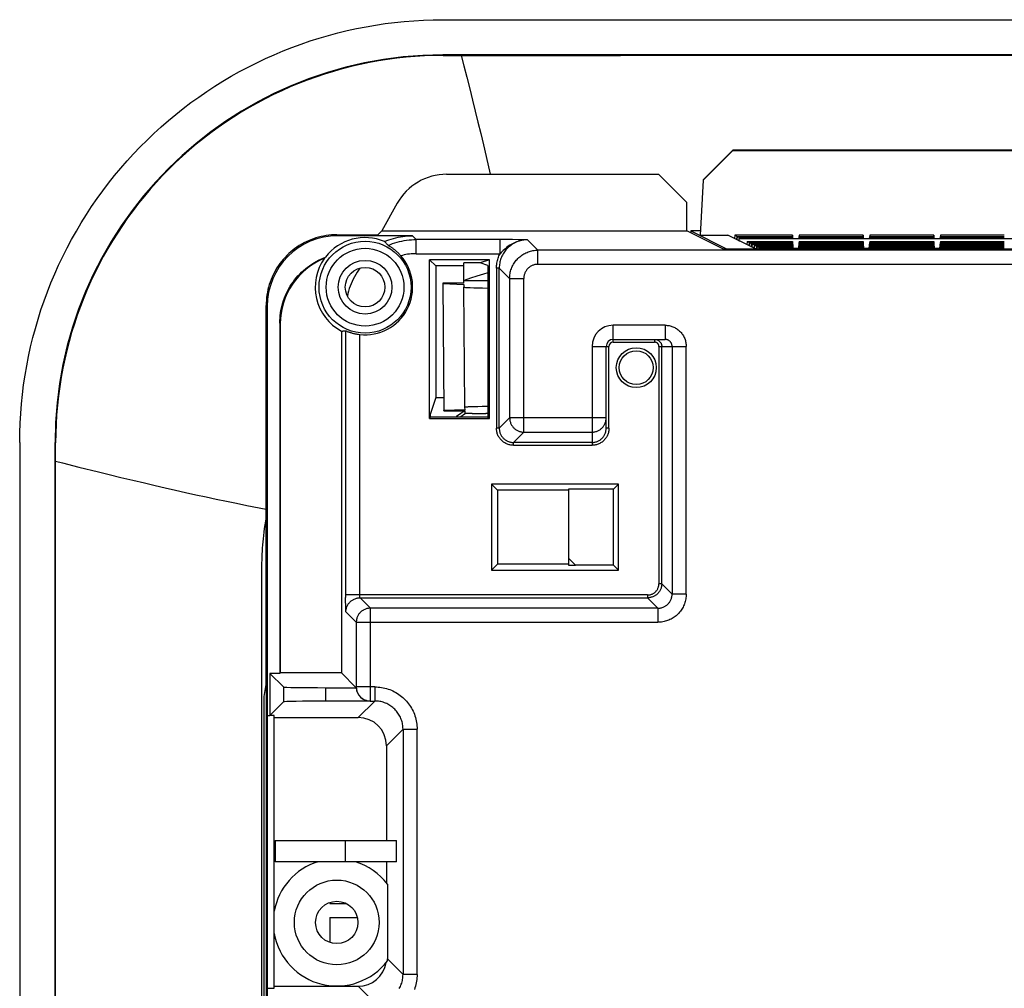
# Model space of a CAD drawing. Units: millimetres. Extents: x -172 to 172, y -130 to 130.
# Drawn here: x -172 to -103, y 61 to 130 of the extents above; entities that cross this region are included whole.
import ezdxf

# ---------------------------------------------------------------- set-up
doc = ezdxf.new("R2010")
doc.units = ezdxf.units.MM
doc.header["$LTSCALE"] = 30.734
doc.layers.add('IMPORT_IGES', color=7, linetype='CONTINUOUS')

msp = doc.modelspace()

# ---------------------------------------------------------------- linework, layer by layer
at = {"layer": 'IMPORT_IGES', "color": 7, "linetype": 'CONTINUOUS'}
for p, q in [((-142.505, 129.95), (142.505, 129.95)), ((142.504, 127.45), (-142.504, 127.45)), ((-142.465, 127.41), (-129.907, 127.41)), ((141.185, 127.41), (-129.907, 127.41)), ((-121.952, 120.715), (-124.062, 118.606)), ((-124.062, 118.578), (-121.952, 120.689)), ((-121.952, 120.715), (-121.952, 120.689)), ((121.952, 120.715), (-121.952, 120.715)), ((-121.952, 120.689), (121.952, 120.689)), ((-142.223, 119), (-127.216, 119)), ((-127.216, 119), (-125.215, 117)), ((-124.062, 118.578), (-124.266, 114.688)), ((-124.062, 118.606), (-124.062, 118.578)), ((-145.72, 116.943), (-146.809, 114.983)), ((-125.215, 114.983), (-125.215, 117)), ((-150.001, 114.712), (-147.094, 114.712)), ((-144.643, 114.642), (-149.931, 114.642)), ((-147.094, 114.712), (-146.809, 114.983)), ((-146.809, 114.983), (-125.215, 114.983)), ((-122.624, 113.687), (-125.215, 114.983)), ((-124.936, 114.986), (-124.939, 114.844)), ((-124.936, 114.985), (-124.936, 114.986)), ((-124.936, 114.985), (-122.356, 113.696)), ((-124.25, 114.994), (-124.437, 114.994)), ((-124.266, 114.688), (-122.327, 114.688)), ((-121.523, 114.288), (-122.327, 114.688)), ((-121.825, 114.681), (-121.846, 114.448)), ((-121.825, 114.681), (-121.666, 114.602)), ((-117.744, 114.681), (-121.825, 114.681)), ((-121.686, 114.369), (-121.666, 114.602)), ((-121.649, 114.593), (-121.67, 114.361)), ((-121.666, 114.602), (-117.744, 114.602)), ((-121.649, 114.593), (-121.491, 114.515)), ((-121.649, 114.593), (-117.744, 114.593)), ((-121.523, 114.46), (-0.2, 114.46)), ((-121.523, 114.253), (-121.523, 114.453)), ((-121.523, 114.453), (-0.2, 114.453)), ((-121.496, 114.458), (-121.491, 114.515)), ((-121.491, 114.515), (-117.744, 114.515)), ((-121.474, 114.506), (-121.479, 114.456)), ((-121.474, 114.506), (-121.381, 114.46)), ((-121.474, 114.506), (-117.744, 114.506)), ((-117.744, 114.681), (-117.744, 114.602)), ((-117.724, 114.46), (-117.744, 114.681)), ((-117.744, 114.602), (-117.732, 114.46)), ((-117.744, 114.593), (-117.744, 114.515)), ((-117.744, 114.515), (-117.743, 114.506)), ((-117.744, 114.506), (-117.744, 114.46)), ((-117.276, 114.46), (-117.264, 114.594)), ((-117.256, 114.602), (-117.269, 114.46)), ((-117.256, 114.515), (-117.257, 114.506)), ((-117.256, 114.681), (-117.256, 114.602)), ((-112.744, 114.681), (-117.256, 114.681)), ((-117.256, 114.602), (-112.744, 114.602)), ((-117.256, 114.593), (-117.256, 114.515)), ((-117.256, 114.593), (-112.744, 114.593)), ((-117.256, 114.515), (-112.744, 114.515)), ((-117.256, 114.506), (-117.256, 114.46)), ((-117.256, 114.506), (-112.744, 114.506)), ((-112.724, 114.46), (-112.744, 114.681)), ((-112.744, 114.681), (-112.744, 114.602)), ((-112.744, 114.602), (-112.732, 114.46)), ((-112.744, 114.593), (-112.744, 114.515)), ((-112.744, 114.515), (-112.743, 114.506)), ((-112.744, 114.506), (-112.744, 114.46)), ((-112.276, 114.46), (-112.264, 114.594)), ((-112.256, 114.602), (-112.269, 114.46)), ((-112.256, 114.515), (-112.257, 114.506)), ((-112.256, 114.681), (-112.256, 114.602)), ((-107.744, 114.681), (-112.256, 114.681)), ((-112.256, 114.602), (-107.744, 114.602)), ((-112.256, 114.593), (-112.256, 114.515)), ((-112.256, 114.593), (-107.744, 114.593)), ((-112.256, 114.515), (-107.744, 114.515)), ((-112.256, 114.506), (-112.256, 114.46)), ((-112.256, 114.506), (-107.744, 114.506)), ((-107.744, 114.681), (-107.744, 114.602)), ((-107.724, 114.46), (-107.744, 114.681)), ((-107.744, 114.602), (-107.732, 114.46)), ((-107.744, 114.593), (-107.744, 114.515)), ((-107.744, 114.515), (-107.743, 114.506)), ((-107.744, 114.506), (-107.744, 114.46)), ((-107.276, 114.46), (-107.264, 114.594)), ((-107.256, 114.602), (-107.269, 114.46)), ((-107.256, 114.515), (-107.257, 114.506)), ((-107.256, 114.681), (-107.256, 114.602)), ((-102.744, 114.681), (-107.256, 114.681)), ((-107.256, 114.602), (-102.744, 114.602)), ((-107.256, 114.593), (-107.256, 114.515)), ((-107.256, 114.593), (-102.744, 114.593)), ((-107.256, 114.515), (-102.744, 114.515)), ((-107.256, 114.506), (-107.256, 114.46)), ((-107.256, 114.506), (-102.744, 114.506)), ((122.624, 113.687), (-122.624, 113.687)), ((-121.453, 114.253), (-121.523, 114.253)), ((-120.317, 113.687), (-121.453, 114.253)), ((-120.948, 114.244), (-120.969, 114.012)), ((-120.948, 114.244), (-120.79, 114.166)), ((-120.948, 114.244), (-117.744, 114.244)), ((-120.81, 113.933), (-120.79, 114.166)), ((-120.773, 114.157), (-120.794, 113.925)), ((-120.79, 114.166), (-117.744, 114.166)), ((-120.773, 114.157), (-120.615, 114.078)), ((-120.773, 114.157), (-117.744, 114.157)), ((-120.634, 113.845), (-120.615, 114.078)), ((-120.598, 114.07), (-120.619, 113.838)), ((-120.615, 114.078), (-117.744, 114.078)), ((-120.598, 114.07), (-120.439, 113.991)), ((-120.598, 114.07), (-117.744, 114.07)), ((-120.459, 113.758), (-120.439, 113.991)), ((-120.422, 113.983), (-120.443, 113.75)), ((-120.439, 113.991), (-117.744, 113.991)), ((-120.422, 113.983), (-120.264, 113.904)), ((-120.422, 113.983), (-117.744, 113.983)), ((-120.282, 113.687), (-120.264, 113.904)), ((-120.247, 113.895), (-120.266, 113.687)), ((-120.264, 113.904), (-117.744, 113.904)), ((-120.247, 113.895), (-120.089, 113.817)), ((-120.247, 113.895), (-117.744, 113.895)), ((-120.1, 113.687), (-120.089, 113.817)), ((-120.089, 113.817), (-117.744, 113.817)), ((-120.072, 113.808), (-120.083, 113.687)), ((-120.072, 113.808), (-119.914, 113.729)), ((-120.072, 113.808), (-117.744, 113.808)), ((-119.917, 113.687), (-119.914, 113.729)), ((-119.914, 113.729), (-117.744, 113.729)), ((-119.897, 113.721), (-119.9, 113.687)), ((-119.897, 113.721), (-119.829, 113.687)), ((-119.897, 113.721), (-117.744, 113.721)), ((-117.744, 114.244), (-117.744, 114.166)), ((-117.7, 113.745), (-117.744, 114.244)), ((-117.744, 114.166), (-117.703, 113.687)), ((-117.744, 114.157), (-117.744, 114.078)), ((-117.744, 114.078), (-117.71, 113.687)), ((-117.744, 114.07), (-117.744, 113.991)), ((-117.744, 113.991), (-117.718, 113.687)), ((-117.744, 113.983), (-117.744, 113.904)), ((-117.744, 113.904), (-117.726, 113.687)), ((-117.744, 113.895), (-117.744, 113.817)), ((-117.744, 113.817), (-117.733, 113.687)), ((-117.744, 113.808), (-117.744, 113.729)), ((-117.744, 113.729), (-117.743, 113.721)), ((-117.744, 113.687), (-117.744, 113.721)), ((-117.3, 113.752), (-117.7, 113.752)), ((-117.7, 113.721), (-117.7, 113.745)), ((-117.3, 113.745), (-117.264, 114.158)), ((-117.3, 113.745), (-117.3, 113.721)), ((-117.256, 114.166), (-117.298, 113.687)), ((-117.256, 114.078), (-117.29, 113.687)), ((-117.256, 113.991), (-117.283, 113.687)), ((-117.256, 113.904), (-117.275, 113.687)), ((-117.256, 113.817), (-117.268, 113.687)), ((-117.256, 113.729), (-117.257, 113.721)), ((-117.256, 114.244), (-117.256, 114.166)), ((-117.256, 114.244), (-112.744, 114.244)), ((-117.256, 114.166), (-112.744, 114.166)), ((-117.256, 114.157), (-117.256, 114.078)), ((-117.256, 114.157), (-112.744, 114.157)), ((-117.256, 114.078), (-112.744, 114.078)), ((-117.256, 114.07), (-117.256, 113.991)), ((-117.256, 114.07), (-112.744, 114.07)), ((-117.256, 113.991), (-112.744, 113.991)), ((-117.256, 113.983), (-117.256, 113.904)), ((-117.256, 113.983), (-112.744, 113.983)), ((-117.256, 113.904), (-112.744, 113.904)), ((-117.256, 113.895), (-117.256, 113.817)), ((-117.256, 113.895), (-112.744, 113.895)), ((-117.256, 113.817), (-112.744, 113.817)), ((-117.256, 113.808), (-117.256, 113.729)), ((-117.256, 113.808), (-112.744, 113.808)), ((-117.256, 113.729), (-112.744, 113.729)), ((-117.256, 113.687), (-117.256, 113.721)), ((-117.256, 113.721), (-112.744, 113.721)), ((-112.744, 114.244), (-112.744, 114.166)), ((-112.744, 114.166), (-112.703, 113.687)), ((-112.744, 114.157), (-112.744, 114.078)), ((-112.744, 114.078), (-112.71, 113.687)), ((-112.744, 114.07), (-112.744, 113.991)), ((-112.744, 113.991), (-112.718, 113.687)), ((-112.744, 113.983), (-112.744, 113.904)), ((-112.744, 113.904), (-112.726, 113.687)), ((-112.744, 113.895), (-112.744, 113.817)), ((-112.744, 113.817), (-112.733, 113.687)), ((-112.744, 113.808), (-112.744, 113.729)), ((-112.744, 113.729), (-112.743, 113.721)), ((-112.744, 113.687), (-112.744, 113.721)), ((-112.7, 113.745), (-112.736, 114.158)), ((-112.3, 113.752), (-112.7, 113.752)), ((-112.7, 113.721), (-112.7, 113.745)), ((-112.3, 113.745), (-112.264, 114.158)), ((-112.3, 113.745), (-112.3, 113.721)), ((-112.256, 114.166), (-112.298, 113.687)), ((-112.256, 114.078), (-112.29, 113.687)), ((-112.256, 113.991), (-112.283, 113.687)), ((-112.256, 113.904), (-112.275, 113.687)), ((-112.256, 113.817), (-112.268, 113.687)), ((-112.256, 113.729), (-112.257, 113.721)), ((-112.256, 114.244), (-112.256, 114.166)), ((-112.256, 114.244), (-107.744, 114.244)), ((-112.256, 114.166), (-107.744, 114.166)), ((-112.256, 114.157), (-112.256, 114.078)), ((-112.256, 114.157), (-107.744, 114.157)), ((-112.256, 114.078), (-107.744, 114.078)), ((-112.256, 114.07), (-112.256, 113.991)), ((-112.256, 114.07), (-107.744, 114.07)), ((-112.256, 113.991), (-107.744, 113.991)), ((-112.256, 113.983), (-112.256, 113.904)), ((-112.256, 113.983), (-107.744, 113.983)), ((-112.256, 113.904), (-107.744, 113.904)), ((-112.256, 113.895), (-112.256, 113.817)), ((-112.256, 113.895), (-107.744, 113.895)), ((-112.256, 113.817), (-107.744, 113.817)), ((-112.256, 113.808), (-112.256, 113.729)), ((-112.256, 113.808), (-107.744, 113.808)), ((-112.256, 113.729), (-107.744, 113.729)), ((-112.256, 113.687), (-112.256, 113.721)), ((-112.256, 113.721), (-107.744, 113.721)), ((-107.744, 114.244), (-107.744, 114.166)), ((-107.744, 114.166), (-107.703, 113.687)), ((-107.744, 114.157), (-107.744, 114.078)), ((-107.744, 114.078), (-107.71, 113.687)), ((-107.744, 114.07), (-107.744, 113.991)), ((-107.744, 113.991), (-107.718, 113.687)), ((-107.744, 113.983), (-107.744, 113.904)), ((-107.744, 113.904), (-107.726, 113.687)), ((-107.744, 113.895), (-107.744, 113.817)), ((-107.744, 113.817), (-107.733, 113.687)), ((-107.744, 113.808), (-107.744, 113.729)), ((-107.744, 113.729), (-107.743, 113.721)), ((-107.744, 113.687), (-107.744, 113.721)), ((-107.7, 113.745), (-107.736, 114.158)), ((-107.3, 113.752), (-107.7, 113.752)), ((-107.7, 113.721), (-107.7, 113.745)), ((-107.3, 113.745), (-107.264, 114.158)), ((-107.3, 113.745), (-107.3, 113.721)), ((-107.256, 114.166), (-107.298, 113.687)), ((-107.256, 114.078), (-107.29, 113.687)), ((-107.256, 113.991), (-107.283, 113.687)), ((-107.256, 113.904), (-107.275, 113.687)), ((-107.256, 113.817), (-107.268, 113.687)), ((-107.256, 113.729), (-107.257, 113.721)), ((-107.256, 114.244), (-107.256, 114.166)), ((-107.256, 114.244), (-102.744, 114.244)), ((-107.256, 114.166), (-102.744, 114.166)), ((-107.256, 114.157), (-107.256, 114.078)), ((-107.256, 114.157), (-102.744, 114.157)), ((-107.256, 114.078), (-102.744, 114.078)), ((-107.256, 114.07), (-107.256, 113.991)), ((-107.256, 114.07), (-102.744, 114.07)), ((-107.256, 113.991), (-102.744, 113.991)), ((-107.256, 113.983), (-107.256, 113.904)), ((-107.256, 113.983), (-102.744, 113.983)), ((-107.256, 113.904), (-102.744, 113.904)), ((-107.256, 113.895), (-107.256, 113.817)), ((-107.256, 113.895), (-102.744, 113.895)), ((-107.256, 113.817), (-102.744, 113.817)), ((-107.256, 113.808), (-107.256, 113.729)), ((-107.256, 113.808), (-102.744, 113.808)), ((-107.256, 113.729), (-102.744, 113.729)), ((-107.256, 113.687), (-107.256, 113.721)), ((-107.256, 113.721), (-102.744, 113.721)), ((-102.744, 113.687), (-102.744, 113.721)), ((-150.879, 113.046), (-150.861, 113.064)), ((-150.861, 113.064), (-150.843, 113.082)), ((-150.843, 113.082), (-150.826, 113.099)), ((-143.433, 101.7), (-143.433, 112.94)), ((-143.433, 112.94), (-143, 112.507)), ((-139.2, 112.94), (-143.433, 112.94)), ((-139.2, 112.94), (-139.85, 112.724)), ((-139.2, 101.7), (-139.2, 112.94)), ((-143, 112.507), (-143, 103.186)), ((-141, 112.507), (-143, 112.507)), ((-141, 111.278), (-141, 112.724)), ((-139.85, 112.724), (-141, 112.724)), ((-139.297, 112.54), (-139.85, 112.724)), ((-139.297, 112.54), (-139.297, 101.797)), ((-142.5, 111.278), (-142.5, 111.252)), ((-141, 111.278), (-142.5, 111.278)), ((-142.5, 111.252), (-142.422, 102.26)), ((-142.5, 111.252), (-141, 111.191)), ((-141, 111.191), (-141, 110.999)), ((-140.926, 102.512), (-141, 110.999)), ((-139.5, 111.461), (-140.5, 111.461)), ((-155, 82.865), (-155, 109.713)), ((-154.93, 109.643), (-154.93, -109.643)), ((-154.035, 108.448), (-154.035, 83.643)), ((-154, 108.413), (-154, 83.678)), ((-149.677, 107.892), (-149.677, 83.678)), ((-149.34, 107.898), (-149.288, 107.878)), ((-130.931, 101.004), (-130.931, 106.804)), ((-130.431, 107.304), (-126.763, 107.304)), ((-143, 103.186), (-143.401, 101.983)), ((-143, 103.186), (-142.43, 103.186)), ((-140.923, 102.321), (-140.926, 102.512)), ((-140.606, 102.539), (-140.467, 102.545)), ((-140.467, 102.545), (-140.307, 102.549)), ((-140.307, 102.549), (-140.025, 102.556)), ((-140.025, 102.556), (-139.698, 102.562)), ((-139.698, 102.562), (-139.297, 102.568)), ((-143.401, 101.797), (-143.433, 101.7)), ((-143.401, 101.983), (-143.401, 101.797)), ((-139.297, 101.797), (-143.401, 101.797)), ((-142.421, 102.235), (-142.422, 102.26)), ((-140.923, 102.321), (-142.421, 102.26)), ((-142.421, 102.235), (-140.921, 102.235)), ((-140.918, 102.061), (-140.921, 102.235)), ((-140.748, 102.054), (-140.794, 102.055)), ((-140.668, 102.053), (-140.748, 102.054)), ((-140.547, 102.052), (-140.668, 102.053)), ((-140.418, 102.052), (-140.547, 102.052)), ((-140.418, 102.052), (-139.453, 102.052)), ((-139.361, 102.053), (-139.453, 102.052)), ((-139.297, 102.054), (-139.361, 102.053)), ((-139.297, 101.797), (-139.2, 101.7)), ((-143.433, 101.7), (-139.2, 101.7)), ((-172.45, 100.005), (-172.45, -100.005)), ((-169.95, -100.004), (-169.95, 100.004)), ((-169.91, -99.965), (-169.91, 99.965)), ((-139.054, 97.054), (-139.054, 90.946)), ((-139.054, 97.054), (-138.631, 96.631)), ((-130.046, 97.054), (-139.054, 97.054)), ((-130.401, 96.699), (-130.046, 97.054)), ((-130.046, 90.946), (-130.046, 97.054)), ((-138.631, 96.631), (-138.631, 91.369)), ((-133.6, 96.631), (-138.631, 96.631)), ((-133.6, 96.686), (-133.6, 91.314)), ((-130.401, 96.699), (-133.1, 96.699)), ((-130.401, 91.301), (-130.401, 96.699)), ((-139.054, 90.946), (-138.631, 91.369)), ((-133.6, 91.369), (-138.631, 91.369)), ((-133.097, 91.304), (-133.6, 91.807)), ((-139.054, 90.946), (-130.046, 90.946)), ((-130.401, 91.301), (-133.1, 91.301)), ((-130.046, 90.946), (-130.401, 91.301)), ((-154, 83.678), (-154.035, 83.643)), ((-149.677, 83.678), (-154, 83.678)), ((-148.653, 82.654), (-149.677, 83.678)), ((-154.738, 83.643), (-154.738, 80.666)), ((-153.777, 82.682), (-154.738, 83.643)), ((-154.035, 83.643), (-154.738, 83.643)), ((-155.145, 82), (-155.001, 82.865)), ((-155, 82.865), (-154.998, 82.87)), ((-154.998, 82.87), (-154.998, -18.867)), ((-150.778, 82.631), (-148.629, 82.631)), ((-155.145, 14), (-155.145, 82)), ((-154.738, 80.666), (-153.777, 81.627)), ((-147.63, 81.678), (-150.778, 81.678)), ((-154.93, 80.666), (-154.738, 80.666)), ((-154.43, 80.666), (-154.738, 80.666)), ((-154.43, 61.334), (-154.43, 80.666)), ((-154.43, 80.517), (-148.482, 80.517)), ((-146.483, 78.518), (-146.483, 71.8)), ((-154.352, 71.8), (-154.352, 70.3)), ((-154.352, 71.8), (-145.767, 71.8)), ((-145.767, 70.3), (-145.767, 71.8)), ((-145.767, 70.3), (-154.352, 70.3)), ((-146.483, 70.3), (-146.483, 68.807)), ((-146.413, 68.717), (-146.413, 63.412)), ((-150.483, 67.348), (-149.342, 67.348)), ((-150.483, 66.348), (-148.541, 66.348)), ((-154.43, 61.483), (-148.482, 61.483)), ((-154.93, 61.334), (-154.43, 61.334))]:
    msp.add_line(p, q, dxfattribs=at)
at = {"layer": 'IMPORT_IGES', "color": 253, "linetype": 'CONTINUOUS'}
for p, q in [((-142.504, 127.45), (-142.465, 127.41)), ((-139.432, 120.269), (-139.141, 119)), ((-150.001, 114.712), (-149.931, 114.642)), ((-144.643, 114.642), (-144.376, 114.375)), ((-144.376, 113.375), (-144.376, 114.375)), ((-138.017, 114.374), (-144.376, 114.375)), ((-138.446, 113.375), (-138.446, 114.375)), ((-137.554, 114.37), (-138.017, 114.374)), ((-137.135, 114.365), (-137.554, 114.37)), ((-136.497, 114.354), (-137.135, 114.365)), ((-136.671, 114.347), (-136.792, 114.335)), ((-136.584, 114.352), (-136.694, 114.346)), ((-136.497, 114.354), (-136.595, 114.352)), ((-136.497, 114.354), (-135.764, 113.621)), ((-122.356, 113.687), (-122.356, 113.696)), ((-144.376, 113.375), (-138.446, 113.375)), ((-135.764, 112.621), (-135.764, 113.621)), ((135.764, 113.621), (-135.764, 113.621)), ((-138.697, 112.355), (-138.697, 101.003)), ((-138.497, 112.355), (-138.697, 112.355)), ((-138.497, 101.003), (-138.497, 112.355)), ((-137.763, 111.621), (-138.497, 112.355)), ((-135.764, 112.621), (135.764, 112.621)), ((-137.763, 111.621), (-137.763, 101.737)), ((-137.763, 111.621), (-136.763, 111.621)), ((-136.763, 100.737), (-136.763, 111.621)), ((-140.98, 111.48), (-141, 111.473)), ((-154.93, 109.643), (-155, 109.713)), ((-154, 108.413), (-154.035, 108.448)), ((-130.431, 107.104), (-130.431, 108.304)), ((-126.763, 108.304), (-130.431, 108.304)), ((-126.763, 108.304), (-126.763, 107.304)), ((-149.375, 107.911), (-149.375, 89.01)), ((-148.375, 89.182), (-148.375, 107.649)), ((-131.931, 106.804), (-131.931, 99.803)), ((-131.931, 106.804), (-130.731, 106.804)), ((-130.731, 101.004), (-130.731, 106.804)), ((-130.431, 107.104), (-127.497, 107.104)), ((-127.497, 107.304), (-127.497, 107.104)), ((-127.197, 106.804), (-127.197, 89.996)), ((-127.197, 106.804), (-125.263, 106.804)), ((-126.997, 89.996), (-126.997, 106.804)), ((-126.263, 106.804), (-126.263, 89.263)), ((-125.263, 89.263), (-125.263, 106.804)), ((-138.497, 101.003), (-137.763, 101.737)), ((-130.931, 101.737), (-137.763, 101.737)), ((-138.497, 101.003), (-138.697, 101.003)), ((-136.763, 100.737), (-137.497, 100.003)), ((-136.763, 100.737), (-131.931, 100.737)), ((-130.731, 101.004), (-130.931, 101.004)), ((-169.91, 99.965), (-169.95, 100.004)), ((-137.497, 99.803), (-137.497, 100.003)), ((-131.931, 100.003), (-137.497, 100.003)), ((-137.497, 99.803), (-131.931, 99.803)), ((-168.262, 98.261), (-166.876, 97.915)), ((-126.997, 89.996), (-127.197, 89.996)), ((-126.997, 89.996), (-126.263, 89.263)), ((-155.339, 89.724), (-155.335, 43.586)), ((-125.263, 89.263), (-126.263, 89.263)), ((-127.996, 89.197), (-149.375, 89.197)), ((-149.373, 88.713), (-149.375, 89.01)), ((-149.371, 88.498), (-149.373, 88.713)), ((-148.354, 88.997), (-147.621, 88.263)), ((-148.354, 88.997), (-127.996, 88.997)), ((-127.996, 89.197), (-127.996, 88.997)), ((-127.263, 88.263), (-127.996, 88.997)), ((-149.369, 88.355), (-149.371, 88.498)), ((-149.366, 88.233), (-149.369, 88.355)), ((-149.365, 88.165), (-149.366, 88.233)), ((-149.363, 88.107), (-149.365, 88.165)), ((-148.621, 87.263), (-149.354, 87.997)), ((-147.621, 81.687), (-147.621, 88.263)), ((-127.263, 88.263), (-147.621, 88.263)), ((-127.263, 88.263), (-127.263, 87.263)), ((-148.621, 87.263), (-148.621, 82.687)), ((-148.621, 87.263), (-127.263, 87.263)), ((-153.777, 82.682), (-153.777, 81.627)), ((-150.778, 81.678), (-150.778, 82.631)), ((-148.653, 82.654), (-148.621, 82.687)), ((-147.312, 82.687), (-148.621, 82.687)), ((-147.312, 82.687), (-147.312, 81.687)), ((-148.482, 80.517), (-147.312, 81.687)), ((-147.63, 81.678), (-147.621, 81.687)), ((-147.621, 81.687), (-147.312, 81.687)), ((-145.313, 79.688), (-146.483, 78.518)), ((-145.313, 79.688), (-145.313, 62.312)), ((-145.313, 79.688), (-144.313, 79.688)), ((-144.313, 62.312), (-144.313, 79.688)), ((-149.394, 70.3), (-149.394, 71.8)), ((-150.483, 67.42), (-150.483, 67.348)), ((-150.483, 66.348), (-150.483, 64.58)), ((-146.413, 63.412), (-145.313, 62.312)), ((-144.313, 62.312), (-145.313, 62.312)), ((-147.312, 60.313), (-148.482, 61.483))]:
    msp.add_line(p, q, dxfattribs=at)
at = {"layer": 'IMPORT_IGES', "color": 7, "linetype": 'CONTINUOUS'}
for points in [[(-172.45, 100.005), (-172.442, 100.687), (-172.419, 101.368), (-172.38, 102.048), (-172.326, 102.728), (-172.256, 103.406), (-172.171, 104.083), (-172.071, 104.757), (-171.955, 105.429), (-171.824, 106.098), (-171.677, 106.764), (-171.516, 107.426), (-171.34, 108.085), (-171.148, 108.739), (-170.942, 109.389), (-170.721, 110.034), (-170.485, 110.673), (-170.235, 111.308), (-169.971, 111.936), (-169.692, 112.558), (-169.399, 113.174), (-169.093, 113.782), (-168.772, 114.384), (-168.438, 114.978), (-168.091, 115.565), (-167.73, 116.143), (-167.356, 116.713), (-166.969, 117.275), (-166.569, 117.828), (-166.157, 118.371), (-165.733, 118.905), (-165.296, 119.429), (-164.848, 119.943), (-164.388, 120.447), (-163.917, 120.939), (-163.435, 121.422), (-162.942, 121.892), (-162.439, 122.352), (-161.925, 122.8), (-161.401, 123.236), (-160.868, 123.66), (-160.324, 124.072), (-159.772, 124.471), (-159.211, 124.857), (-158.641, 125.231), (-158.063, 125.592), (-157.477, 125.939), (-156.883, 126.273), (-156.282, 126.593), (-155.673, 126.9), (-155.058, 127.192), (-154.436, 127.471), (-153.808, 127.735), (-153.173, 127.985), (-152.534, 128.221), (-151.889, 128.442), (-151.239, 128.648), (-150.585, 128.84), (-149.926, 129.016), (-149.264, 129.177), (-148.598, 129.324), (-147.929, 129.455), (-147.257, 129.571), (-146.583, 129.671), (-145.906, 129.756), (-145.228, 129.826), (-144.549, 129.88), (-143.868, 129.919), (-143.187, 129.942), (-142.505, 129.95)], [(-142.465, 127.41), (-143.125, 127.403), (-143.784, 127.379), (-144.442, 127.339), (-145.098, 127.284), (-145.751, 127.214), (-146.402, 127.127), (-147.049, 127.026), (-147.694, 126.909), (-148.335, 126.776), (-148.974, 126.629), (-149.609, 126.466), (-150.239, 126.288), (-150.863, 126.096), (-151.481, 125.889), (-152.094, 125.668), (-152.702, 125.432), (-153.303, 125.182), (-153.899, 124.918), (-154.488, 124.639), (-155.07, 124.347), (-155.644, 124.042), (-156.211, 123.723), (-156.771, 123.39), (-157.322, 123.045), (-157.865, 122.686), (-158.399, 122.315), (-158.924, 121.931), (-159.44, 121.535), (-159.947, 121.126), (-160.444, 120.706), (-160.931, 120.273), (-161.408, 119.829), (-161.874, 119.374)], [(-161.874, 119.374), (-162.329, 118.908), (-162.773, 118.431), (-163.205, 117.945), (-163.624, 117.449), (-164.031, 116.944), (-164.426, 116.43), (-164.809, 115.907), (-165.179, 115.376), (-165.536, 114.836), (-165.88, 114.287), (-166.211, 113.731), (-166.529, 113.168), (-166.834, 112.596), (-167.125, 112.018), (-167.402, 111.432), (-167.666, 110.84), (-167.916, 110.241), (-168.152, 109.636), (-168.374, 109.024), (-168.581, 108.407), (-168.774, 107.785), (-168.953, 107.157), (-169.116, 106.526), (-169.264, 105.891), (-169.397, 105.255), (-169.514, 104.618), (-169.617, 103.971), (-169.706, 103.31), (-169.78, 102.639), (-169.838, 101.969), (-169.878, 101.3), (-169.902, 100.632), (-169.91, 99.965)], [(-150.001, 114.712), (-150.188, 114.708), (-150.375, 114.698), (-150.56, 114.681), (-150.746, 114.656), (-150.93, 114.625), (-151.113, 114.587), (-151.295, 114.542), (-151.475, 114.49), (-151.652, 114.431), (-151.827, 114.366), (-152, 114.295), (-152.17, 114.217), (-152.337, 114.133), (-152.501, 114.042), (-152.661, 113.945), (-152.818, 113.843), (-152.971, 113.734), (-153.119, 113.62), (-153.263, 113.501), (-153.403, 113.376), (-153.537, 113.247), (-153.667, 113.112), (-153.791, 112.972), (-153.91, 112.828), (-154.024, 112.68), (-154.132, 112.528), (-154.235, 112.371), (-154.331, 112.211), (-154.422, 112.047), (-154.506, 111.881), (-154.583, 111.711), (-154.655, 111.538), (-154.72, 111.363), (-154.778, 111.186), (-154.83, 111.006), (-154.875, 110.825), (-154.913, 110.642), (-154.944, 110.458), (-154.969, 110.273), (-154.986, 110.087), (-154.996, 109.9), (-155, 109.713)], [(-146.623, 114.233), (-146.466, 114.298), (-146.307, 114.357), (-146.146, 114.411), (-145.984, 114.459), (-145.819, 114.502), (-145.654, 114.539), (-145.487, 114.57), (-145.319, 114.596), (-145.151, 114.616), (-144.982, 114.631), (-144.813, 114.639), (-144.643, 114.642)], [(-146.623, 114.233), (-146.593, 114.204), (-146.563, 114.174), (-146.533, 114.145), (-146.504, 114.114), (-146.476, 114.084), (-146.448, 114.054), (-146.421, 114.023), (-146.394, 113.992), (-146.368, 113.961)], [(-146.347, 113.947), (-146.356, 113.953), (-146.362, 113.957), (-146.366, 113.959), (-146.368, 113.961)], [(-145.465, 113.224), (-145.507, 113.271), (-145.55, 113.318), (-145.594, 113.363), (-145.637, 113.406), (-145.681, 113.449), (-145.725, 113.49), (-145.769, 113.53), (-145.813, 113.568), (-145.855, 113.604), (-145.897, 113.638), (-145.938, 113.67), (-145.978, 113.701), (-146.016, 113.73), (-146.054, 113.757), (-146.091, 113.783), (-146.125, 113.807), (-146.158, 113.829), (-146.189, 113.849), (-146.217, 113.867), (-146.243, 113.883), (-146.266, 113.898), (-146.287, 113.911), (-146.305, 113.922), (-146.347, 113.947)], [(-154.035, 108.448), (-154.032, 108.632), (-154.021, 108.815), (-154.005, 108.997), (-153.981, 109.179), (-153.951, 109.36), (-153.914, 109.54), (-153.871, 109.718), (-153.821, 109.894), (-153.765, 110.069), (-153.702, 110.241), (-153.633, 110.411), (-153.558, 110.578), (-153.477, 110.742), (-153.39, 110.904), (-153.297, 111.062), (-153.199, 111.216), (-153.094, 111.367), (-152.984, 111.514), (-152.87, 111.656), (-152.749, 111.795), (-152.624, 111.929), (-152.494, 112.058), (-152.359, 112.182), (-152.22, 112.301), (-152.077, 112.416), (-151.929, 112.525), (-151.778, 112.628), (-151.623, 112.726), (-151.464, 112.818), (-151.302, 112.904), (-151.137, 112.984), (-150.969, 113.058), (-150.799, 113.126)], [(-150.826, 113.099), (-150.808, 113.117), (-150.799, 113.126)], [(-148.362, 112.352), (-148.469, 112.204), (-148.569, 112.053), (-148.664, 111.898), (-148.754, 111.739), (-148.838, 111.577), (-148.916, 111.413), (-148.987, 111.245), (-149.053, 111.075), (-149.113, 110.903), (-149.166, 110.73), (-149.213, 110.554), (-149.253, 110.376)], [(-149.677, 107.892), (-149.644, 107.893), (-149.61, 107.895), (-149.577, 107.896), (-149.544, 107.898), (-149.51, 107.9), (-149.476, 107.903), (-149.443, 107.905), (-149.409, 107.908), (-149.375, 107.911)], [(-149.375, 107.911), (-149.373, 107.911), (-149.368, 107.909), (-149.361, 107.907), (-149.352, 107.903), (-149.34, 107.898)], [(-149.288, 107.878), (-149.265, 107.869), (-149.213, 107.849)], [(-149.213, 107.849), (-149.184, 107.839), (-149.152, 107.827), (-149.118, 107.816), (-149.082, 107.804), (-149.044, 107.791), (-149.004, 107.779), (-148.962, 107.766), (-148.919, 107.754), (-148.874, 107.742), (-148.828, 107.73), (-148.78, 107.719), (-148.732, 107.708), (-148.682, 107.697), (-148.632, 107.687), (-148.581, 107.678), (-148.53, 107.67), (-148.478, 107.662), (-148.426, 107.655), (-148.375, 107.649)], [(-126.646, 107.29), (-126.666, 107.294), (-126.698, 107.299), (-126.731, 107.303), (-126.763, 107.304)], [(-140.926, 102.512), (-140.923, 102.515), (-140.913, 102.518), (-140.897, 102.52), (-140.874, 102.523), (-140.845, 102.526), (-140.81, 102.529), (-140.768, 102.531), (-140.72, 102.534), (-140.666, 102.537), (-140.606, 102.539)], [(-140.894, 102.058), (-141.064, 101.944), (-141.269, 101.797)], [(-140.794, 102.055), (-140.834, 102.056), (-140.851, 102.056), (-140.866, 102.057), (-140.88, 102.057), (-140.891, 102.058), (-140.901, 102.058), (-140.908, 102.059), (-140.914, 102.06), (-140.917, 102.06), (-140.918, 102.061)], [(-131.002, 100.633), (-130.997, 100.645), (-130.98, 100.695), (-130.965, 100.745), (-130.952, 100.796), (-130.943, 100.847), (-130.936, 100.899), (-130.932, 100.951), (-130.931, 101.004)]]:
    msp.add_lwpolyline(points, dxfattribs=at)
at = {"layer": 'IMPORT_IGES', "color": 253, "linetype": 'CONTINUOUS'}
for points in [[(-141.185, 127.41), (-140.996, 126.68), (-140.794, 125.883), (-140.586, 125.055), (-140.386, 124.248), (-140.196, 123.473), (-140.005, 122.685), (-139.812, 121.88), (-139.622, 121.081), (-139.432, 120.269)], [(-146.368, 113.961), (-146.21, 114.026), (-146.05, 114.086), (-145.888, 114.14), (-145.725, 114.189), (-145.56, 114.233), (-145.393, 114.27), (-145.225, 114.302), (-145.057, 114.328), (-144.887, 114.349), (-144.717, 114.363), (-144.546, 114.372), (-144.376, 114.375)], [(-136.758, 114.337), (-136.844, 114.324), (-136.93, 114.307), (-137.015, 114.286), (-137.098, 114.262), (-137.181, 114.234), (-137.262, 114.202), (-137.342, 114.167), (-137.42, 114.128), (-137.497, 114.086), (-137.572, 114.041), (-137.644, 113.993), (-137.714, 113.941), (-137.782, 113.886), (-137.848, 113.829), (-137.911, 113.769), (-137.971, 113.706), (-138.029, 113.64), (-138.084, 113.572), (-138.135, 113.502), (-138.184, 113.429), (-138.229, 113.354), (-138.271, 113.278), (-138.309, 113.2), (-138.345, 113.12), (-138.376, 113.039), (-138.404, 112.956), (-138.429, 112.872), (-138.449, 112.787), (-138.466, 112.702), (-138.48, 112.616), (-138.489, 112.529), (-138.495, 112.442), (-138.497, 112.355)], [(-136.792, 114.335), (-136.89, 114.319), (-136.988, 114.299), (-137.086, 114.274), (-137.183, 114.245), (-137.279, 114.212), (-137.376, 114.173), (-137.471, 114.13), (-137.566, 114.081), (-137.661, 114.027), (-137.759, 113.966), (-137.857, 113.899), (-137.952, 113.828), (-138.045, 113.752), (-138.136, 113.673), (-138.221, 113.595), (-138.3, 113.519), (-138.375, 113.446), (-138.446, 113.375)], [(-144.376, 113.375), (-144.498, 113.373), (-144.621, 113.367), (-144.743, 113.358), (-144.865, 113.345), (-144.986, 113.328), (-145.107, 113.308), (-145.227, 113.283), (-145.346, 113.255), (-145.465, 113.224)], [(-138.697, 112.355), (-138.695, 112.443), (-138.69, 112.531), (-138.681, 112.619), (-138.668, 112.707), (-138.652, 112.794), (-138.633, 112.88), (-138.61, 112.965), (-138.584, 113.05), (-138.554, 113.133), (-138.521, 113.215), (-138.485, 113.296), (-138.446, 113.375)], [(-137.763, 111.621), (-137.761, 111.708), (-137.756, 111.795), (-137.746, 111.882), (-137.733, 111.968), (-137.716, 112.054), (-137.695, 112.139), (-137.671, 112.222), (-137.643, 112.305), (-137.611, 112.386), (-137.576, 112.466), (-137.537, 112.544), (-137.495, 112.621), (-137.45, 112.695), (-137.402, 112.768), (-137.35, 112.838), (-137.295, 112.906), (-137.238, 112.972), (-137.177, 113.035), (-137.114, 113.095), (-137.049, 113.153), (-136.981, 113.207), (-136.91, 113.259), (-136.838, 113.307), (-136.763, 113.353), (-136.687, 113.395), (-136.609, 113.433), (-136.529, 113.468), (-136.447, 113.5), (-136.365, 113.528), (-136.281, 113.553), (-136.196, 113.573), (-136.111, 113.59), (-136.025, 113.604), (-135.938, 113.613), (-135.851, 113.619), (-135.764, 113.621)], [(-135.764, 112.621), (-135.816, 112.619), (-135.869, 112.615), (-135.92, 112.609), (-135.972, 112.599), (-136.023, 112.587), (-136.073, 112.572), (-136.122, 112.554), (-136.171, 112.534), (-136.218, 112.512), (-136.264, 112.487), (-136.308, 112.459), (-136.352, 112.43), (-136.393, 112.398), (-136.433, 112.364), (-136.471, 112.328), (-136.506, 112.29), (-136.54, 112.25), (-136.572, 112.209), (-136.602, 112.166), (-136.629, 112.121), (-136.654, 112.075), (-136.677, 112.028), (-136.697, 111.98), (-136.714, 111.931), (-136.729, 111.88), (-136.741, 111.829), (-136.751, 111.778), (-136.758, 111.726), (-136.762, 111.674), (-136.763, 111.621)], [(-139.297, 112.016), (-139.625, 111.924), (-140.08, 111.786), (-140.532, 111.638), (-140.98, 111.48)], [(-126.763, 108.304), (-126.692, 108.302), (-126.62, 108.297), (-126.55, 108.288), (-126.479, 108.276), (-126.409, 108.261), (-126.34, 108.243), (-126.273, 108.221), (-126.206, 108.196), (-126.14, 108.168), (-126.076, 108.137), (-126.013, 108.102), (-125.952, 108.065), (-125.893, 108.025), (-125.836, 107.983), (-125.781, 107.937), (-125.728, 107.889), (-125.678, 107.839), (-125.63, 107.786), (-125.584, 107.731), (-125.542, 107.674), (-125.502, 107.615), (-125.464, 107.554), (-125.43, 107.491), (-125.399, 107.427), (-125.371, 107.361), (-125.346, 107.295), (-125.324, 107.227), (-125.306, 107.158), (-125.29, 107.088), (-125.279, 107.017), (-125.27, 106.947), (-125.265, 106.875), (-125.263, 106.804)], [(-127.197, 106.804), (-127.197, 106.826), (-127.2, 106.849), (-127.204, 106.871), (-127.21, 106.892), (-127.217, 106.914), (-127.226, 106.934), (-127.237, 106.954), (-127.249, 106.973), (-127.262, 106.991), (-127.277, 107.008), (-127.293, 107.024), (-127.309, 107.038), (-127.327, 107.051), (-127.346, 107.063), (-127.366, 107.074), (-127.387, 107.083), (-127.408, 107.09), (-127.43, 107.096), (-127.451, 107.1), (-127.474, 107.103), (-127.497, 107.104)], [(-127.311, 107.268), (-127.305, 107.266), (-127.275, 107.252), (-127.247, 107.237), (-127.219, 107.219), (-127.192, 107.2), (-127.167, 107.18), (-127.143, 107.157), (-127.121, 107.133), (-127.1, 107.108), (-127.081, 107.081), (-127.064, 107.054), (-127.048, 107.025), (-127.035, 106.995), (-127.023, 106.964), (-127.014, 106.933), (-127.006, 106.901), (-127.001, 106.869), (-126.998, 106.836), (-126.997, 106.804)], [(-126.263, 106.804), (-126.264, 106.836), (-126.267, 106.869), (-126.273, 106.901), (-126.28, 106.933), (-126.29, 106.964), (-126.301, 106.995), (-126.315, 107.025), (-126.33, 107.053), (-126.347, 107.081), (-126.366, 107.108), (-126.387, 107.133), (-126.41, 107.157), (-126.433, 107.179), (-126.459, 107.2), (-126.485, 107.219), (-126.513, 107.237), (-126.542, 107.252), (-126.572, 107.265), (-126.603, 107.277), (-126.634, 107.287), (-126.646, 107.29)], [(-140.945, 102.235), (-141.216, 102.051), (-141.52, 101.833), (-141.566, 101.797)], [(-137.763, 101.737), (-137.762, 101.684), (-137.758, 101.632), (-137.751, 101.58), (-137.741, 101.529), (-137.729, 101.478), (-137.714, 101.428), (-137.697, 101.379), (-137.677, 101.33), (-137.654, 101.283), (-137.629, 101.237), (-137.602, 101.192), (-137.572, 101.149), (-137.54, 101.108), (-137.506, 101.068), (-137.47, 101.03), (-137.432, 100.994), (-137.393, 100.96), (-137.351, 100.928), (-137.308, 100.898), (-137.263, 100.871), (-137.217, 100.846), (-137.17, 100.823), (-137.122, 100.803), (-137.072, 100.786), (-137.022, 100.771), (-136.971, 100.759), (-136.92, 100.749), (-136.868, 100.742), (-136.816, 100.738), (-136.763, 100.737)], [(-131.931, 100.737), (-131.878, 100.738), (-131.826, 100.742), (-131.774, 100.749), (-131.723, 100.759), (-131.672, 100.771), (-131.622, 100.786), (-131.572, 100.803), (-131.524, 100.823), (-131.477, 100.846), (-131.431, 100.871), (-131.386, 100.898), (-131.343, 100.928), (-131.301, 100.96), (-131.261, 100.994), (-131.223, 101.03), (-131.187, 101.068), (-131.153, 101.108), (-131.122, 101.149), (-131.092, 101.192), (-131.065, 101.237), (-131.04, 101.283), (-131.017, 101.33), (-130.997, 101.378), (-130.98, 101.428), (-130.965, 101.478), (-130.952, 101.529), (-130.943, 101.58), (-130.936, 101.632), (-130.932, 101.684), (-130.931, 101.737)], [(-137.497, 99.803), (-137.56, 99.805), (-137.623, 99.81), (-137.685, 99.818), (-137.747, 99.83), (-137.808, 99.845), (-137.868, 99.862), (-137.927, 99.883), (-137.986, 99.907), (-138.042, 99.935), (-138.097, 99.964), (-138.151, 99.997), (-138.202, 100.033), (-138.252, 100.071), (-138.3, 100.112), (-138.345, 100.155), (-138.388, 100.2), (-138.429, 100.248), (-138.467, 100.298), (-138.503, 100.349), (-138.536, 100.403), (-138.566, 100.458), (-138.593, 100.515), (-138.617, 100.573), (-138.638, 100.632), (-138.656, 100.692), (-138.67, 100.753), (-138.682, 100.815), (-138.69, 100.877), (-138.695, 100.94), (-138.697, 101.003)], [(-138.497, 101.003), (-138.495, 100.951), (-138.491, 100.899), (-138.484, 100.847), (-138.475, 100.795), (-138.463, 100.744), (-138.448, 100.694), (-138.43, 100.645), (-138.41, 100.597), (-138.388, 100.549), (-138.363, 100.503), (-138.335, 100.459), (-138.306, 100.416), (-138.274, 100.374), (-138.24, 100.334), (-138.204, 100.296), (-138.166, 100.26), (-138.126, 100.226), (-138.085, 100.194), (-138.041, 100.165), (-137.997, 100.137), (-137.951, 100.112), (-137.904, 100.09), (-137.855, 100.07), (-137.806, 100.052), (-137.756, 100.037), (-137.705, 100.025), (-137.653, 100.016), (-137.601, 100.009), (-137.549, 100.005), (-137.497, 100.003)], [(-130.731, 101.004), (-130.732, 100.94), (-130.737, 100.878), (-130.745, 100.815), (-130.757, 100.754), (-130.772, 100.692), (-130.79, 100.632), (-130.811, 100.573), (-130.835, 100.515), (-130.862, 100.458), (-130.892, 100.403), (-130.924, 100.35), (-130.96, 100.298), (-130.998, 100.248), (-131.039, 100.2), (-131.082, 100.155), (-131.127, 100.112), (-131.175, 100.071), (-131.225, 100.033), (-131.277, 99.997), (-131.33, 99.965), (-131.385, 99.935), (-131.442, 99.908), (-131.5, 99.883), (-131.559, 99.862), (-131.619, 99.845), (-131.68, 99.83), (-131.742, 99.818), (-131.804, 99.81), (-131.867, 99.805), (-131.931, 99.803)], [(-131.931, 100.003), (-131.878, 100.005), (-131.826, 100.009), (-131.774, 100.016), (-131.723, 100.025), (-131.672, 100.038), (-131.622, 100.052), (-131.572, 100.07), (-131.524, 100.09), (-131.477, 100.112), (-131.431, 100.137), (-131.386, 100.165), (-131.343, 100.194), (-131.301, 100.226), (-131.261, 100.26), (-131.223, 100.296), (-131.187, 100.334), (-131.153, 100.374), (-131.122, 100.416), (-131.092, 100.459), (-131.065, 100.503), (-131.04, 100.55), (-131.017, 100.597), (-131.002, 100.633)], [(-169.91, 98.682), (-169.424, 98.557), (-168.262, 98.261)], [(-166.876, 97.915), (-166.112, 97.728), (-165.297, 97.53), (-164.449, 97.326), (-163.625, 97.131), (-162.865, 96.953), (-162.145, 96.787), (-161.427, 96.623), (-160.7, 96.46), (-159.979, 96.3), (-159.258, 96.144), (-158.536, 95.99), (-157.816, 95.839), (-157.094, 95.69), (-156.372, 95.543), (-155, 95.27)], [(-155, 94.76), (-155.008, 94.715), (-155.052, 94.449), (-155.094, 94.178), (-155.132, 93.905), (-155.165, 93.646), (-155.194, 93.409), (-155.218, 93.186), (-155.239, 92.965), (-155.258, 92.741), (-155.273, 92.519), (-155.287, 92.303), (-155.298, 92.095), (-155.306, 91.893), (-155.313, 91.683), (-155.32, 91.461), (-155.325, 91.233), (-155.332, 90.757)], [(-155.332, 90.757), (-155.335, 90.509), (-155.339, 89.724)], [(-126.997, 89.996), (-126.998, 89.944), (-127.002, 89.892), (-127.009, 89.84), (-127.018, 89.789), (-127.031, 89.738), (-127.046, 89.687), (-127.063, 89.638), (-127.083, 89.59), (-127.106, 89.542), (-127.131, 89.496), (-127.158, 89.452), (-127.188, 89.409), (-127.219, 89.367), (-127.253, 89.327), (-127.289, 89.289), (-127.327, 89.253), (-127.367, 89.219), (-127.409, 89.188), (-127.452, 89.158), (-127.496, 89.131), (-127.542, 89.106), (-127.59, 89.083), (-127.638, 89.063), (-127.687, 89.046), (-127.738, 89.031), (-127.789, 89.018), (-127.84, 89.009), (-127.892, 89.002), (-127.944, 88.998), (-127.996, 88.997)], [(-127.996, 89.197), (-127.95, 89.198), (-127.903, 89.202), (-127.857, 89.209), (-127.812, 89.218), (-127.767, 89.23), (-127.723, 89.245), (-127.679, 89.262), (-127.637, 89.282), (-127.596, 89.304), (-127.557, 89.328), (-127.519, 89.355), (-127.482, 89.384), (-127.448, 89.415), (-127.415, 89.448), (-127.384, 89.482), (-127.355, 89.519), (-127.328, 89.557), (-127.304, 89.596), (-127.282, 89.637), (-127.262, 89.679), (-127.245, 89.723), (-127.23, 89.767), (-127.218, 89.812), (-127.209, 89.857), (-127.202, 89.903), (-127.198, 89.95), (-127.197, 89.996)], [(-125.263, 89.263), (-125.265, 89.175), (-125.271, 89.088), (-125.28, 89.002), (-125.294, 88.915), (-125.311, 88.83), (-125.331, 88.745), (-125.356, 88.661), (-125.384, 88.579), (-125.416, 88.497), (-125.451, 88.418), (-125.489, 88.339), (-125.531, 88.263), (-125.577, 88.188), (-125.625, 88.116), (-125.677, 88.045), (-125.731, 87.977), (-125.789, 87.912), (-125.849, 87.849), (-125.912, 87.789), (-125.977, 87.731), (-126.045, 87.677), (-126.116, 87.625), (-126.188, 87.577), (-126.263, 87.531), (-126.339, 87.489), (-126.418, 87.451), (-126.497, 87.416), (-126.579, 87.384), (-126.661, 87.356), (-126.745, 87.331), (-126.83, 87.311), (-126.915, 87.294), (-127.002, 87.28), (-127.088, 87.271), (-127.175, 87.265), (-127.263, 87.263)], [(-127.263, 88.263), (-127.211, 88.264), (-127.158, 88.269), (-127.106, 88.275), (-127.055, 88.285), (-127.004, 88.297), (-126.954, 88.312), (-126.904, 88.329), (-126.856, 88.349), (-126.809, 88.372), (-126.763, 88.397), (-126.718, 88.424), (-126.675, 88.454), (-126.634, 88.486), (-126.594, 88.52), (-126.556, 88.556), (-126.52, 88.594), (-126.486, 88.634), (-126.454, 88.675), (-126.424, 88.718), (-126.397, 88.763), (-126.372, 88.809), (-126.349, 88.856), (-126.329, 88.904), (-126.312, 88.954), (-126.297, 89.004), (-126.285, 89.055), (-126.275, 89.106), (-126.269, 89.158), (-126.264, 89.211), (-126.263, 89.263)], [(-149.354, 87.997), (-149.353, 88.049), (-149.349, 88.1), (-149.342, 88.152), (-149.333, 88.203), (-149.321, 88.254), (-149.306, 88.304), (-149.288, 88.353), (-149.268, 88.402), (-149.246, 88.449), (-149.221, 88.495), (-149.194, 88.54), (-149.164, 88.584), (-149.132, 88.625), (-149.098, 88.665), (-149.061, 88.704), (-149.023, 88.74), (-148.983, 88.774), (-148.941, 88.806), (-148.898, 88.836), (-148.853, 88.863), (-148.807, 88.888), (-148.759, 88.911), (-148.711, 88.931), (-148.662, 88.948), (-148.611, 88.963), (-148.561, 88.975), (-148.509, 88.984), (-148.458, 88.991), (-148.406, 88.995), (-148.354, 88.997)], [(-148.354, 88.997), (-148.356, 88.997), (-148.357, 88.999), (-148.359, 89.002), (-148.36, 89.006), (-148.362, 89.011), (-148.363, 89.017), (-148.365, 89.025), (-148.366, 89.033), (-148.367, 89.042), (-148.368, 89.051), (-148.37, 89.062), (-148.371, 89.073), (-148.371, 89.085), (-148.372, 89.098), (-148.373, 89.111), (-148.374, 89.125), (-148.374, 89.139), (-148.374, 89.153), (-148.375, 89.167), (-148.375, 89.182)], [(-149.354, 87.997), (-149.355, 87.999), (-149.356, 88.005), (-149.357, 88.014), (-149.359, 88.027), (-149.36, 88.042), (-149.361, 88.061), (-149.362, 88.082), (-149.363, 88.107)], [(-147.621, 88.263), (-147.673, 88.262), (-147.725, 88.258), (-147.777, 88.251), (-147.829, 88.241), (-147.88, 88.229), (-147.93, 88.214), (-147.979, 88.197), (-148.027, 88.177), (-148.075, 88.154), (-148.121, 88.129), (-148.165, 88.102), (-148.208, 88.072), (-148.25, 88.04), (-148.29, 88.006), (-148.328, 87.97), (-148.364, 87.932), (-148.398, 87.892), (-148.43, 87.851), (-148.459, 87.808), (-148.487, 87.763), (-148.512, 87.717), (-148.534, 87.67), (-148.554, 87.621), (-148.572, 87.572), (-148.587, 87.522), (-148.599, 87.471), (-148.608, 87.42), (-148.615, 87.368), (-148.619, 87.316), (-148.621, 87.263)], [(-148.621, 82.687), (-148.619, 82.635), (-148.615, 82.583), (-148.608, 82.531), (-148.599, 82.479), (-148.587, 82.428), (-148.572, 82.378), (-148.554, 82.329), (-148.534, 82.28), (-148.512, 82.233), (-148.487, 82.187), (-148.459, 82.143), (-148.43, 82.099), (-148.398, 82.058), (-148.364, 82.018), (-148.328, 81.98), (-148.29, 81.944), (-148.25, 81.91), (-148.208, 81.878), (-148.165, 81.849), (-148.121, 81.821), (-148.075, 81.796), (-148.027, 81.774), (-147.979, 81.754), (-147.93, 81.736), (-147.88, 81.721), (-147.829, 81.709), (-147.777, 81.7), (-147.725, 81.693), (-147.673, 81.689), (-147.621, 81.687)], [(-147.312, 82.687), (-147.191, 82.685), (-147.071, 82.677), (-146.951, 82.665), (-146.831, 82.648), (-146.712, 82.626), (-146.594, 82.6), (-146.477, 82.569), (-146.362, 82.533), (-146.248, 82.492), (-146.136, 82.447), (-146.026, 82.397), (-145.918, 82.343), (-145.812, 82.285), (-145.709, 82.223), (-145.608, 82.156), (-145.51, 82.085), (-145.415, 82.011), (-145.323, 81.933), (-145.234, 81.851), (-145.149, 81.765), (-145.067, 81.677), (-144.989, 81.585), (-144.914, 81.489), (-144.844, 81.392), (-144.777, 81.291), (-144.715, 81.187), (-144.656, 81.082), (-144.603, 80.974), (-144.553, 80.864), (-144.508, 80.752), (-144.467, 80.638), (-144.431, 80.523), (-144.4, 80.406), (-144.374, 80.288), (-144.352, 80.169), (-144.335, 80.05), (-144.323, 79.929), (-144.315, 79.809), (-144.313, 79.688)], [(-145.313, 79.688), (-145.315, 79.775), (-145.32, 79.862), (-145.33, 79.949), (-145.343, 80.035), (-145.36, 80.121), (-145.381, 80.205), (-145.405, 80.289), (-145.433, 80.372), (-145.465, 80.453), (-145.5, 80.533), (-145.539, 80.611), (-145.581, 80.688), (-145.626, 80.762), (-145.674, 80.835), (-145.726, 80.905), (-145.78, 80.973), (-145.838, 81.039), (-145.898, 81.102), (-145.961, 81.162), (-146.027, 81.22), (-146.095, 81.274), (-146.165, 81.326), (-146.238, 81.374), (-146.312, 81.419), (-146.389, 81.461), (-146.467, 81.5), (-146.547, 81.535), (-146.628, 81.567), (-146.711, 81.595), (-146.795, 81.619), (-146.879, 81.64), (-146.965, 81.657), (-147.051, 81.67), (-147.138, 81.68), (-147.225, 81.685), (-147.312, 81.687)], [(-145.581, 61.312), (-145.539, 61.389), (-145.5, 61.467), (-145.465, 61.547), (-145.433, 61.628), (-145.405, 61.711), (-145.381, 61.795), (-145.36, 61.879), (-145.343, 61.965), (-145.33, 62.051), (-145.32, 62.138), (-145.315, 62.225), (-145.313, 62.312)], [(-144.313, 62.312), (-144.315, 62.191), (-144.323, 62.071), (-144.335, 61.951), (-144.352, 61.831), (-144.374, 61.712), (-144.4, 61.594), (-144.431, 61.477), (-144.467, 61.362), (-144.508, 61.248)]]:
    msp.add_lwpolyline(points, dxfattribs=at)
at = {"layer": 'IMPORT_IGES', "color": 7, "linetype": 'CONTINUOUS'}
for centre, radius in [((-148, 111), 3.254), ((-148, 111), 1.9), ((-148, 111), 1.4), ((-128.8, 105.3), 1.415), ((-128.8, 105.3), 1.2), ((-150, 66), 3), ((-150, 66), 1.5)]:
    msp.add_circle(centre, radius, dxfattribs=at)
at = {"layer": 'IMPORT_IGES', "color": 253, "linetype": 'CONTINUOUS'}
msp.add_circle((-148, 111), 2.754, dxfattribs=at)
at = {"layer": 'IMPORT_IGES', "color": 7, "linetype": 'CONTINUOUS'}
for centre, radius, start, end in [((-148, 111), 3.514, 66.93222, 142.77934), ((-148, 111), 3.532, 144.6029, 241.65099), ((-148, 111), 3.372, 263.61601, 41.25752), ((-130.431, 106.804), 0.5, 90, 180), ((-150, 66), 4.5, 107.14621, 169.90292), ((-150, 66), 4.5, 37.13908, 72.85379), ((-150, 66), 4.5, 190.04638, 322.76435)]:
    msp.add_arc(centre, radius, start, end, dxfattribs=at)
at = {"layer": 'IMPORT_IGES', "color": 253, "linetype": 'CONTINUOUS'}
for radius in [1.5, 0.3]:
    msp.add_arc((-130.431, 106.804), radius, 90, 180, dxfattribs=at)
at = {"layer": 'IMPORT_IGES', "color": 7, "linetype": 'CONTINUOUS'}
for centre, major_axis, ratio, start_param, end_param in [((-142.495, 99.995), (19.416, -19.416), 0.999695, 2.356347, 3.926839), ((-142.223, 115), (4, 0), 0.999962, 1.570796, 2.634494), ((-149.929, 109.641), (3.537, -3.537), 0.999695, 2.356347, 3.926839), ((-124.436, 114.986), (0.5, 0), 0.017452, 1.571107, 3.141277), ((-121.856, 113.696), (0.5, 0), 0.017453, -3.106706, -1.571086), ((-148.999, 108.411), (-3.537, 3.537), 0.999695, -0.40018, 0.785246), ((-140.5, 111.452), (0.5, 0), 0.017452, 1.570873, 3.141593), ((-137, 110.999), (4, 0), 0.017452, 3.141593, 4.10052), ((-139.5, 111.452), (0.5, 0), 0.017452, 1.152998, 1.57072), ((-133.1, 96.686), (0.5, 0), 0.026186, 1.570796, 3.141593), ((-133.1, 91.314), (0.5, 0), 0.026186, -3.141593, -1.570796), ((-150.778, 82.683), (3, 0), 0.017455, -3.124139, -1.570796), ((-147.653, 82.655), (1.114, -0.263), 0.38207, -2.587957, -2.540795), ((-147.63, 82.678), (0.707, 0.707), 0.999695, -3.879676, -2.356347), ((-150.778, 81.626), (3, 0), 0.017455, 1.570796, 3.124139), ((-148.483, 78.517), (-1.415, -1.415), 0.999695, 2.356347, 3.926839), ((-148.483, 63.483), (-1.415, 1.415), 0.999695, 2.356347, 3.765588), ((-148.413, 63.413), (1.415, -1.415), 0.999695, 0.717531, 0.785246)]:
    msp.add_ellipse(centre, major_axis=major_axis, ratio=ratio, start_param=start_param, end_param=end_param, dxfattribs=at)

doc.saveas('drawing.dxf')
